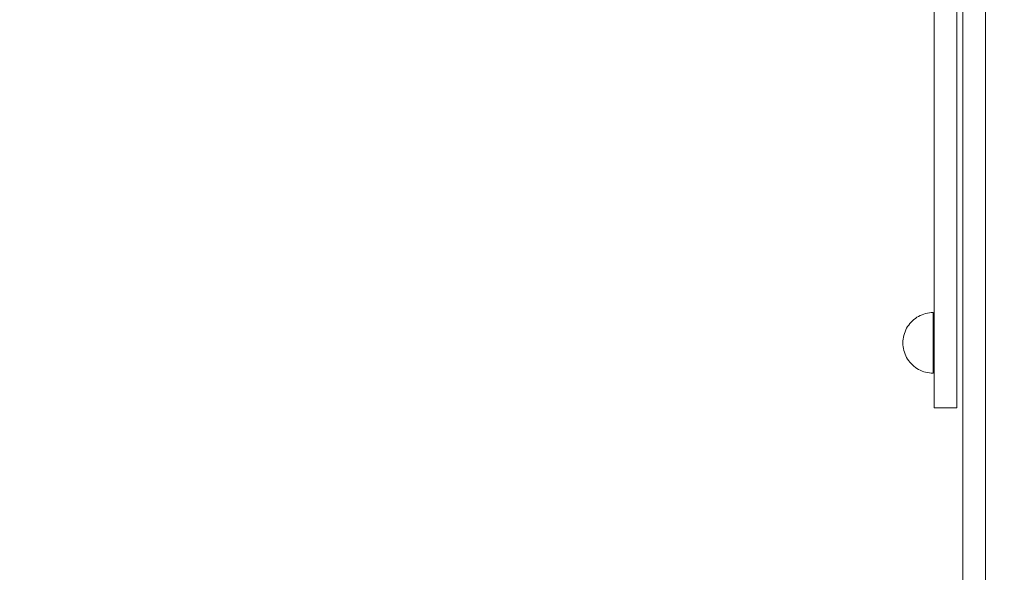
# Model space of a CAD drawing. Units: millimetres. Extents: x 15107 to 24482, y 2541 to 11541.
# Drawn here: x 20253 to 20903, y 7986 to 8351 of the extents above; entities that cross this region are included whole.
import ezdxf

# ---------------------------------------------------------------- set-up
doc = ezdxf.new("R2010")
doc.units = ezdxf.units.MM
doc.header["$MEASUREMENT"] = 0
doc.linetypes.add('Wipeout_Contour', pattern=[1000, 0, -1000])
doc.layers.add('STREFA', color=7, linetype='Continuous')
doc.layers.add('STREFA_Nr_pióra__7', color=7, linetype='Continuous', lineweight=18)
doc.layers.add('ZESTAW_Nr_pióra__7', color=7, linetype='Continuous', lineweight=18)
doc.styles.add('GENERATED_STYLE_1', font='txt')
doc.dimstyles.new('GENERATED_STYLE__1', dxfattribs={"dimtxt": 200, "dimasz": 137.681159, "dimexe": 0.18, "dimexo": 0, "dimgap": 0.09, "dimtad": 1, "dimtih": 1, "dimtoh": 1, "dimdec": 0, "dimlfac": 0.1, "dimzin": 0, "dimdsep": 46, "dimtxsty": 'GENERATED_STYLE_1', "dimblk": 'ARROWHEAD_5', "dimblk1": 'ARROWHEAD_5', "dimblk2": 'ARROWHEAD_5', "dimcen": 0.09, "dimclrd": 7, "dimclre": 7, "dimclrt": 7, "dimazin": 0, "dimtfac": 1, "dimtdec": 4, "dimtmove": 0, "dimatfit": 3, "dimfxl": 0, "dimtolj": 1, "dimtzin": 0, "dimarcsym": 0})
doc.dimstyles.new('GENERATED_STYLE__2', dxfattribs={"dimtxt": 200, "dimasz": 137.681159, "dimexe": 0.18, "dimexo": 0, "dimgap": 0.09, "dimtad": 1, "dimdec": 0, "dimlfac": 0.1, "dimzin": 0, "dimdsep": 46, "dimtxsty": 'GENERATED_STYLE_1', "dimblk": 'ARROWHEAD_5', "dimblk1": 'ARROWHEAD_5', "dimblk2": 'ARROWHEAD_5', "dimcen": 0.09, "dimclrd": 7, "dimclre": 7, "dimclrt": 7, "dimazin": 0, "dimtfac": 1, "dimtdec": 4, "dimtmove": 0, "dimatfit": 3, "dimfxl": 0, "dimtolj": 1, "dimtzin": 0, "dimarcsym": 0})

# ---------------------------------------------------------------- blocks, each defined once
blk = doc.blocks.new('*D1')
at = {"layer": 'STREFA_Nr_pióra__7', "linetype": 'Continuous'}
for points in [[(15107.34, 11238.28), (15247.29, 11200.78), (15247.29, 11275.78)], [(23889.43, 11238.28), (23749.48, 11275.78), (23749.48, 11200.78)]]:
    blk.add_hatch(color=256, dxfattribs=at).paths.add_polyline_path(points)
for p, q in [((15107.34, 11102.41), (15107.34, 11374.15)), ((23889.43, 11102.41), (23889.43, 11374.15)), ((15107.34, 11238.28), (15247.29, 11275.78)), ((15247.29, 11275.78), (15247.29, 11200.78)), ((23889.43, 11238.28), (23749.48, 11275.78)), ((23749.48, 11200.78), (23749.48, 11275.78)), ((15107.34, 11238.28), (15247.29, 11200.78)), ((15247.29, 11238.28), (23749.48, 11238.28)), ((23889.43, 11238.28), (23749.48, 11200.78))]:
    blk.add_line(p, q, dxfattribs=at)
at = {"color": 254, "linetype": 'Wipeout_Contour', "lineweight": 0, "ltscale": 90304.222757}
blk.add_wipeout([(19251.08, 11258.63), (19745.69, 11258.63), (19745.69, 11497.93), (19251.08, 11497.93)], dxfattribs=at).dxf.layer = 'STREFA'
at = {"layer": 'STREFA_Nr_pióra__7', "insert": (19270.73, 11278.28), "char_height": 200, "attachment_point": 7, "style": 'GENERATED_STYLE_1'}
blk.add_mtext('\\A1;{\\fArial|b0|i0|c238|p38;878}', dxfattribs=at)
blk = doc.blocks.new('ARROWHEAD_5')
at = {"color": 0, "linetype": 'Continuous', "lineweight": 0}
blk.add_line((0, 0), (-1, 0), dxfattribs=at)
blk.add_solid([(-1, 0.2679), (0, 0), (-1, -0.2679), (-1, 0.2679)], dxfattribs=at)
blk = doc.blocks.new('*D3')
at = {"layer": 'STREFA_Nr_pióra__7', "linetype": 'Continuous'}
for points in [[(24345.73, 10859.82), (24308.23, 10719.87), (24383.23, 10719.87)], [(24345.73, 2541.91), (24383.23, 2681.86), (24308.23, 2681.86)]]:
    blk.add_hatch(color=256, dxfattribs=at).paths.add_polyline_path(points)
for p, q in [((24481.6, 10859.82), (24209.86, 10859.82)), ((24345.73, 10859.82), (24308.23, 10719.87)), ((24345.73, 10859.82), (24383.23, 10719.87)), ((24383.23, 10719.87), (24308.23, 10719.87)), ((24345.73, 2681.86), (24345.73, 10719.87)), ((24345.73, 2541.91), (24308.23, 2681.86)), ((24308.23, 2681.86), (24383.23, 2681.86)), ((24345.73, 2541.91), (24383.23, 2681.86)), ((24481.6, 2541.91), (24209.86, 2541.91))]:
    blk.add_line(p, q, dxfattribs=at)
at = {"color": 254, "linetype": 'Wipeout_Contour', "lineweight": 0, "ltscale": 100469.026022}
blk.add_wipeout([(24325.38, 6453.56), (24325.38, 6948.17), (24086.08, 6948.17), (24086.08, 6453.56)], dxfattribs=at).dxf.layer = 'STREFA'
at = {"layer": 'STREFA_Nr_pióra__7', "insert": (24305.73, 6473.21), "char_height": 200, "attachment_point": 7, "rotation": 90, "style": 'GENERATED_STYLE_1'}
blk.add_mtext('\\A1;{\\fArial|b0|i0|c238|p38;832}', dxfattribs=at)

msp = doc.modelspace()

# ---------------------------------------------------------------- linework, layer by layer
at = {"layer": 'ZESTAW_Nr_pióra__7', "linetype": 'Continuous'}
for p, q in [((20890.87, 8084.76), (20890.87, 8459.93)), ((20857.08, 8347.77), (20857.08, 8446.08)), ((20871.97, 8347.77), (20871.97, 8446.08)), ((20875.87, 8402.05), (20875.87, 8154.68)), ((20890.87, 8402.05), (20890.87, 8154.68)), ((20857.08, 8325.24), (20857.08, 8347.77)), ((20871.97, 8325.24), (20871.97, 8347.77)), ((20857.08, 8305.15), (20857.08, 8325.24)), ((20871.97, 8305.15), (20871.97, 8325.24)), ((20857.08, 8288.99), (20857.08, 8305.15)), ((20871.97, 8288.99), (20871.97, 8305.15)), ((20857.08, 8277.98), (20857.08, 8288.99)), ((20871.97, 8277.98), (20871.97, 8288.99)), ((20857.08, 8272.92), (20857.08, 8277.98)), ((20871.97, 8272.92), (20871.97, 8277.98)), ((20857.08, 8272.67), (20857.08, 8272.92)), ((20857.08, 8269.86), (20857.08, 8272.67)), ((20871.97, 8272.67), (20871.97, 8272.92)), ((20871.97, 8269.86), (20871.97, 8272.67)), ((20857.08, 8261.86), (20857.08, 8269.86)), ((20871.97, 8261.86), (20871.97, 8269.86)), ((20857.08, 8249.19), (20857.08, 8261.86)), ((20871.97, 8249.19), (20871.97, 8261.86)), ((20857.08, 8232.71), (20857.08, 8249.19)), ((20871.97, 8232.71), (20871.97, 8249.19)), ((20857.08, 8213.49), (20857.08, 8232.71)), ((20871.97, 8213.49), (20871.97, 8232.71)), ((20857.08, 8192.83), (20857.08, 8213.49)), ((20871.97, 8192.83), (20871.97, 8213.49)), ((20857.08, 8169.94), (20857.08, 8192.83)), ((20871.97, 8169.94), (20871.97, 8192.83)), ((20857.08, 8148.08), (20857.08, 8169.94)), ((20871.97, 8148.08), (20871.97, 8169.94)), ((20842.65, 8152.41), (20843.59, 8153.24)), ((20843.59, 8153.24), (20844.58, 8154.01)), ((20844.58, 8154.01), (20845.62, 8154.72)), ((20845.62, 8154.72), (20846.7, 8155.36)), ((20846.7, 8155.36), (20847.82, 8155.93)), ((20847.82, 8155.93), (20848.98, 8156.43)), ((20848.98, 8156.43), (20850.16, 8156.85)), ((20850.16, 8156.85), (20851.37, 8157.2)), ((20851.37, 8157.2), (20852.59, 8157.48)), ((20852.59, 8157.48), (20853.83, 8157.67)), ((20853.83, 8157.67), (20855.08, 8157.79)), ((20855.08, 8157.79), (20856.34, 8157.83)), ((20856.34, 8157.79), (20856.34, 8157.83)), ((20856.34, 8157.67), (20856.34, 8157.79)), ((20856.34, 8157.48), (20856.34, 8157.67)), ((20856.34, 8157.2), (20856.34, 8157.48)), ((20856.34, 8156.85), (20856.34, 8157.2)), ((20856.34, 8156.43), (20856.34, 8156.85)), ((20856.34, 8155.93), (20856.34, 8156.43)), ((20856.34, 8155.36), (20856.34, 8155.93)), ((20856.34, 8154.72), (20856.34, 8155.36)), ((20856.34, 8154.01), (20856.34, 8154.72)), ((20856.34, 8153.24), (20856.34, 8154.01)), ((20856.34, 8152.41), (20856.34, 8153.24)), ((20875.87, 8123.2), (20875.87, 8154.68)), ((20890.87, 8123.2), (20890.87, 8154.68)), ((20838.24, 8146.35), (20838.81, 8147.47)), ((20838.81, 8147.47), (20839.45, 8148.55)), ((20839.45, 8148.55), (20840.16, 8149.59)), ((20840.16, 8149.59), (20840.93, 8150.58)), ((20840.93, 8150.58), (20841.76, 8151.52)), ((20841.76, 8151.52), (20842.65, 8152.41)), ((20856.34, 8151.52), (20856.34, 8152.41)), ((20856.34, 8150.58), (20856.34, 8151.52)), ((20856.34, 8149.59), (20856.34, 8150.58)), ((20856.34, 8148.55), (20856.34, 8149.59)), ((20856.34, 8147.47), (20856.34, 8148.55)), ((20856.34, 8146.35), (20856.34, 8147.47)), ((20857.08, 8128.61), (20857.08, 8148.08)), ((20871.97, 8128.61), (20871.97, 8148.08)), ((20836.38, 8139.09), (20836.5, 8140.34)), ((20836.5, 8140.34), (20836.69, 8141.58)), ((20836.69, 8141.58), (20836.97, 8142.8)), ((20836.97, 8142.8), (20837.32, 8144.01)), ((20837.32, 8144.01), (20837.74, 8145.19)), ((20837.74, 8145.19), (20838.24, 8146.35)), ((20856.34, 8145.19), (20856.34, 8146.35)), ((20856.34, 8144.01), (20856.34, 8145.19)), ((20856.34, 8142.8), (20856.34, 8144.01)), ((20856.34, 8141.58), (20856.34, 8142.8)), ((20856.34, 8140.34), (20856.34, 8141.58)), ((20856.34, 8139.09), (20856.34, 8140.34)), ((20836.34, 8137.83), (20836.38, 8139.09)), ((20836.34, 8137.83), (20836.38, 8136.57)), ((20836.38, 8136.57), (20836.5, 8135.32)), ((20836.5, 8135.32), (20836.69, 8134.08)), ((20836.69, 8134.08), (20836.97, 8132.86)), ((20856.34, 8137.83), (20856.34, 8139.09)), ((20856.34, 8136.57), (20856.34, 8137.83)), ((20856.34, 8135.32), (20856.34, 8136.57)), ((20856.34, 8134.08), (20856.34, 8135.32)), ((20856.34, 8132.86), (20856.34, 8134.08)), ((20836.97, 8132.86), (20837.32, 8131.65)), ((20837.32, 8131.65), (20837.74, 8130.47)), ((20837.74, 8130.47), (20838.24, 8129.31)), ((20838.24, 8129.31), (20838.81, 8128.19)), ((20838.81, 8128.19), (20839.45, 8127.11)), ((20839.45, 8127.11), (20840.16, 8126.07)), ((20856.34, 8131.65), (20856.34, 8132.86)), ((20856.34, 8130.47), (20856.34, 8131.65)), ((20856.34, 8129.31), (20856.34, 8130.47)), ((20856.34, 8128.19), (20856.34, 8129.31)), ((20856.34, 8127.11), (20856.34, 8128.19)), ((20856.34, 8126.07), (20856.34, 8127.11)), ((20857.08, 8112.73), (20857.08, 8128.61)), ((20871.97, 8112.73), (20871.97, 8128.61)), ((20840.16, 8126.07), (20840.93, 8125.08)), ((20840.93, 8125.08), (20841.76, 8124.14)), ((20841.76, 8124.14), (20842.65, 8123.25)), ((20842.65, 8123.25), (20843.59, 8122.42)), ((20843.59, 8122.42), (20844.58, 8121.65)), ((20844.58, 8121.65), (20845.62, 8120.94)), ((20845.62, 8120.94), (20846.7, 8120.3)), ((20856.34, 8125.08), (20856.34, 8126.07)), ((20856.34, 8124.14), (20856.34, 8125.08)), ((20856.34, 8123.25), (20856.34, 8124.14)), ((20856.34, 8122.42), (20856.34, 8123.25)), ((20856.34, 8121.65), (20856.34, 8122.42)), ((20856.34, 8120.94), (20856.34, 8121.65)), ((20856.34, 8120.3), (20856.34, 8120.94)), ((20875.87, 8123.2), (20875.87, 8060.84)), ((20890.87, 8123.2), (20890.87, 8060.84)), ((20846.7, 8120.3), (20847.82, 8119.73)), ((20847.82, 8119.73), (20848.98, 8119.23)), ((20848.98, 8119.23), (20850.16, 8118.81)), ((20850.16, 8118.81), (20851.37, 8118.46)), ((20851.37, 8118.46), (20852.59, 8118.18)), ((20852.59, 8118.18), (20853.83, 8117.99)), ((20853.83, 8117.99), (20855.08, 8117.87)), ((20855.08, 8117.87), (20856.34, 8117.83)), ((20856.34, 8119.73), (20856.34, 8120.3)), ((20856.34, 8119.23), (20856.34, 8119.73)), ((20856.34, 8118.81), (20856.34, 8119.23)), ((20856.34, 8118.46), (20856.34, 8118.81)), ((20856.34, 8118.18), (20856.34, 8118.46)), ((20856.34, 8117.99), (20856.34, 8118.18)), ((20856.34, 8117.87), (20856.34, 8117.99)), ((20856.34, 8117.83), (20856.34, 8117.87)), ((20857.08, 8101.43), (20857.08, 8112.73)), ((20871.97, 8101.43), (20871.97, 8112.73)), ((20857.08, 8095.4), (20857.08, 8101.43)), ((20871.97, 8095.4), (20871.97, 8101.43)), ((20857.08, 8094.95), (20857.08, 8095.4)), ((20871.97, 8094.95), (20857.08, 8094.95)), ((20871.97, 8094.95), (20871.97, 8095.4)), ((20890.87, 8084.76), (20890.87, 8065.95)), ((20890.87, 8065.95), (20890.87, 8028.73)), ((20875.87, 8060.84), (20875.87, 8000.08)), ((20890.87, 8060.84), (20890.87, 8000.08)), ((20890.87, 8028.73), (20890.87, 7993.05)), ((20875.87, 7942.44), (20875.87, 8000.08)), ((20890.87, 8000.08), (20890.87, 7942.44)), ((20890.87, 7993.05), (20890.87, 7979.51))]:
    msp.add_line(p, q, dxfattribs=at)

# ---------------------------------------------------------------- next in the draw order: dimensions: what is measured, and where the dimension line sits
at = {"layer": 'STREFA', "linetype": 'Continuous'}
dim = msp.add_linear_dim(base=(23889.43, 11238.28), p1=(15107.34, 8199.74), p2=(23889.43, 9061.84), dimstyle='GENERATED_STYLE__1', dxfattribs=at)
dim.commit()
dim.dimension.update_dxf_attribs({"geometry": '*D1', "text_midpoint": (19498.39, 11378.28), "dimtype": 160})

# ---------------------------------------------------------------- next in the draw order: dimensions: what is measured, and where the dimension line sits
dim = msp.add_linear_dim(base=(24345.73, 10859.82), p1=(18678.86, 2541.91), p2=(19992.85, 10859.82), angle=90, dimstyle='GENERATED_STYLE__2', dxfattribs=at)
dim.commit()
dim.dimension.update_dxf_attribs({"geometry": '*D3', "text_midpoint": (24205.73, 6700.87), "dimtype": 160, "text_rotation": 90})

doc.saveas('drawing.dxf')
